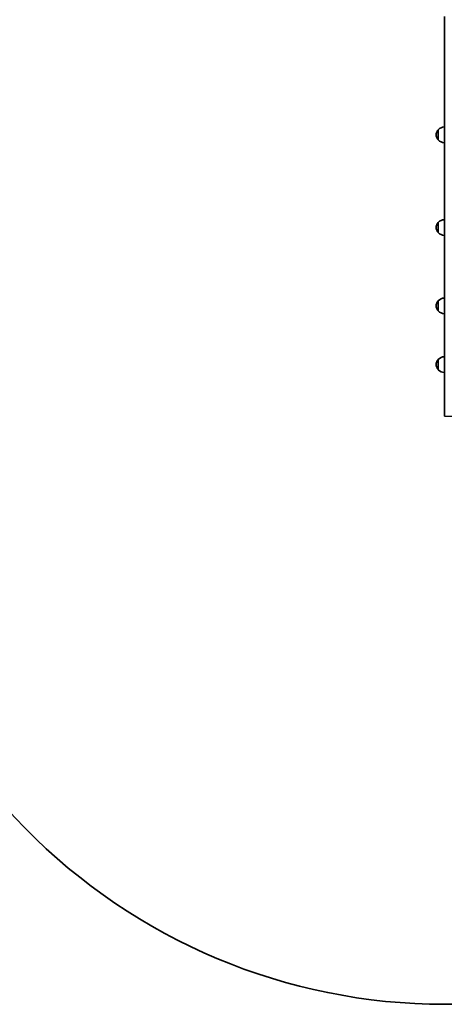
# Model space of a CAD drawing. Units: millimetres. Extents: x 1106 to 14345, y -5030 to 5053.
# Drawn here: x 7040 to 8124, y -5030 to -2518 of the extents above; entities that cross this region are included whole.
import ezdxf

# ---------------------------------------------------------------- set-up
doc = ezdxf.new("R2010")
doc.units = ezdxf.units.MM
doc.layers.add('Widoczne (ISO)', color=7, linetype='Continuous', lineweight=35)
doc.layers.add('Widoczne wąskie (ISO)', color=7, linetype='Continuous', lineweight=25)

msp = doc.modelspace()

# ---------------------------------------------------------------- linework, layer by layer
at = {"layer": 'Widoczne (ISO)'}
for p, q in [((8124.1, -3529.1), (8124.1, -2509.5)), ((8108.6, -2798.4), (8108.6, -2824.4)), ((8108.6, -3034.9), (8108.6, -3060.9)), ((8108.6, -3234.8), (8108.6, -3260.8)), ((8108.6, -3384.6), (8108.6, -3410.6)), ((8859.1, -5029.5), (8124.1, -5029.5))]:
    msp.add_line(p, q, dxfattribs=at)
for centre, radius, start, end in [((8124, -2812.6), 21, 138.6754, 176.7065), ((8124, -2810.2), 21, 183.2935, 221.3246), ((8109, -2799.4), 1, 116.4679, 138.6754), ((8124.7, -2813.3), 22, 91.5657, 137.0434), ((8109, -2823.4), 1, 221.3246, 243.5321), ((8124.7, -2809.4), 22, 222.9566, 268.4343), ((8124, -3049.1), 21, 138.6754, 176.7065), ((8109, -3035.9), 1, 116.4679, 138.6754), ((8124.7, -3049.9), 22, 91.5657, 137.0434), ((8124, -3046.7), 21, 183.2935, 221.3246), ((8109, -3059.9), 1, 221.3246, 243.5321), ((8124.7, -3045.9), 22, 222.9566, 268.4343), ((8124, -3249), 21, 138.6754, 176.7065), ((8109, -3235.8), 1, 116.4679, 138.6754), ((8124.7, -3249.8), 22, 91.5657, 137.0434), ((8124, -3246.6), 21, 183.2935, 221.3246), ((8109, -3259.8), 1, 221.3246, 243.5321), ((8124.7, -3245.8), 22, 222.9566, 268.4343), ((8124, -3398.8), 21, 138.6754, 176.7065), ((8109, -3385.6), 1, 116.4679, 138.6754), ((8124.7, -3399.5), 22, 91.5657, 137.0434), ((8124, -3396.3), 21, 183.2935, 221.3246), ((8109, -3409.6), 1, 221.3246, 243.5321), ((8124.7, -3395.6), 22, 222.9566, 268.4343), ((8124.1, -3529.5), 1500, 178.9191, 270)]:
    msp.add_arc(centre, radius, start, end, dxfattribs=at)
at = {"layer": 'Widoczne wąskie (ISO)'}
for p, q in [((8108.3, -2824), (8108.3, -2798.7)), ((8108.3, -3060.6), (8108.3, -3035.3)), ((8108.3, -3260.5), (8108.3, -3235.1)), ((8108.3, -3410.2), (8108.3, -3384.9)), ((8124.1, -3529.1), (8151.1, -3529.1))]:
    msp.add_line(p, q, dxfattribs=at)

doc.saveas('drawing.dxf')
